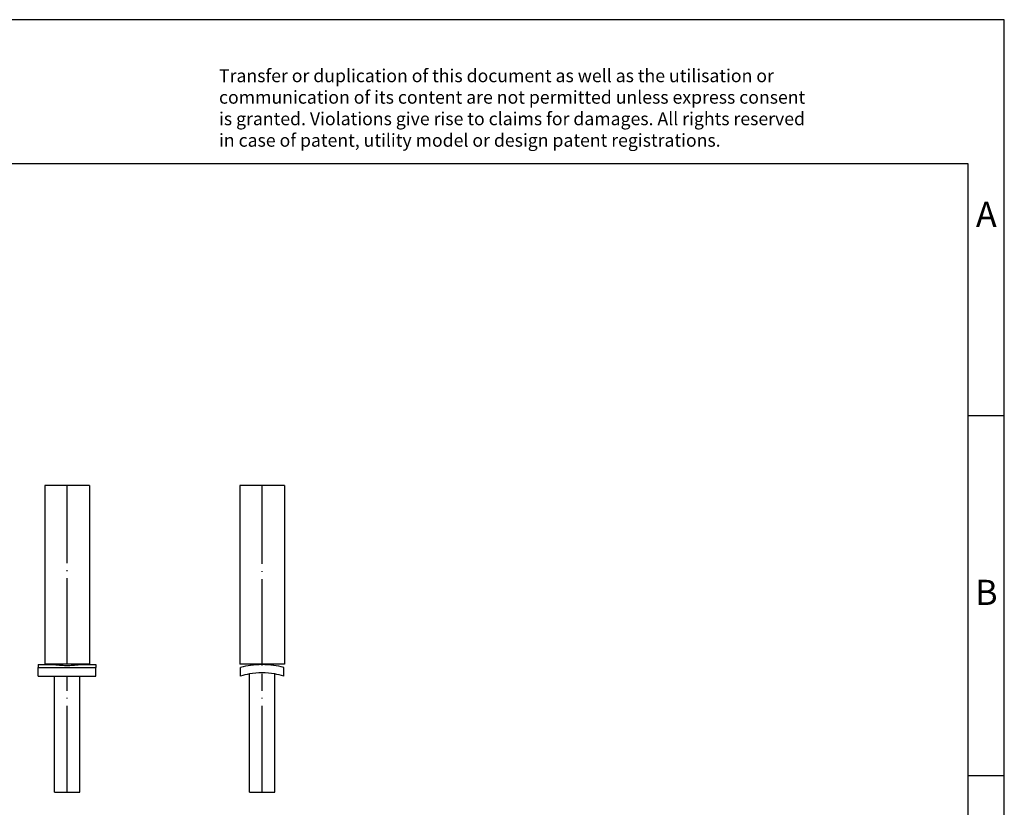
# Model space of a CAD drawing. Units: millimetres. Extents: x -113 to 184, y 333 to 543.
# Drawn here: x 48 to 184, y 434 to 543 of the extents above; entities that cross this region are included whole.
import ezdxf

# ---------------------------------------------------------------- set-up
doc = ezdxf.new("R2010")
doc.units = ezdxf.units.MM
doc.linetypes.add('DOT_CENTER', pattern=[14, 12, -1, 0, -1])
doc.layers.add('1', color=7, linetype='Continuous')
doc.styles.add('CONVERTER_11', font='txt.shx', dxfattribs={"width": 0.9})

# ---------------------------------------------------------------- blocks, each defined once
blk = doc.blocks.new('PSBJ_URTK_S_GN-select__1', base_point=(78.10000590734853, 436.0000043476375))
at = {"color": 7, "linetype": 'Continuous'}
for p, q in [((84.20000590734853, 478.6000043476375), (78.10000590734853, 478.6000043476375)), ((78.10000590734853, 478.6000043476375), (78.10000590734853, 453.8000043476375)), ((84.30000590734855, 478.6000043476375), (84.20000590734853, 478.6000043476375)), ((84.30000590734855, 478.6000043476375), (84.30000590734852, 453.8000043476375)), ((78.13534185969172, 453.8000043476375), (78.10000590734853, 453.8000043476375)), ((84.30000590734852, 453.8000043476375), (78.13534185969172, 453.8000043476375)), ((78.20000590734853, 452.1199370507878), (78.20000590734851, 453.3199370507879)), ((79.60000590734853, 453.607595539206), (79.60000590734853, 453.8000043476375)), ((82.80000590734852, 453.607595539206), (82.80000590734852, 453.8000043476375)), ((84.20000590734851, 452.1199370507878), (84.20000590734853, 453.3199370507879)), ((79.45000590734853, 436.0000043476375), (79.45000590734853, 452.4168577659605)), ((82.95000590734853, 436.0000043476375), (82.95000590734853, 452.4168577659605)), ((79.45000590734853, 436.0000043476375), (81.20000590734853, 436.0000043476375)), ((81.20000590734853, 436.0000043476375), (82.95000590734853, 436.0000043476375))]:
    blk.add_line(p, q, dxfattribs=at)
for radius, start, end in [(11.45000000000004, 98.03268522000354, 105.1892867371828), (11.45000000000004, 81.96731477999646, 98.03268522000354), (11.45000000000012, 74.81071326281727, 81.96731477999646), (10.29672277960328, 99.78531831553325, 106.9390856310494), (10.29672277960328, 80.21468168446677, 99.78531831553325), (10.29672277960325, 73.06091436895063, 80.21468168446677)]:
    blk.add_arc((81.20000590734853, 442.2699370507878), radius, start, end, dxfattribs=at)
at = {"layer": '1', "color": 2, "linetype": 'DOT_CENTER'}
for p, q in [((81.20000590734853, 453.607595539206), (81.2000059073489, 478.6000043476452)), ((81.20000590734853, 436.0000043476375), (81.20000590734853, 452.4168577659605))]:
    blk.add_line(p, q, dxfattribs=at)
blk = doc.blocks.new('Back1', base_point=(81.20000590734853, 457.3000021506554))
blk.add_blockref('PSBJ_URTK_S_GN-select__1', (78.10000590734853, 436.0000043476375))
blk = doc.blocks.new('PSBJ_URTK_S_GN-select__4', base_point=(50.1000032229262, 436.0000043476376))
at = {"color": 7, "linetype": 'Continuous'}
for p, q in [((53.31897825533554, 478.6000043476377), (51.00000322292624, 478.6000043476377)), ((51.00000322292624, 478.6000043476377), (51.0000032229262, 453.8000043476376)), ((57.20000322292625, 478.6000043476377), (53.31897825533554, 478.6000043476377)), ((57.20000322292625, 478.6000043476377), (57.2000032229262, 453.8000043476376)), ((50.10000322292621, 453.719937050788), (50.1000032229262, 453.319937050788)), ((50.10000322292621, 453.719937050788), (52.50000322292622, 453.719937050788)), ((50.1000032229262, 453.319937050788), (58.10000322292619, 453.319937050788)), ((50.1000032229262, 452.119937050788), (50.1000032229262, 453.319937050788)), ((57.2000032229262, 453.8000043476376), (51.0000032229262, 453.8000043476376)), ((52.50000322292622, 453.719937050788), (52.50000322292621, 453.8000043476376)), ((55.70000322292621, 453.719937050788), (55.70000322292621, 453.8000043476376)), ((55.70000322292621, 453.719937050788), (58.10000322292619, 453.719937050788)), ((58.10000322292619, 453.719937050788), (58.10000322292619, 453.319937050788)), ((58.10000322292619, 452.119937050788), (58.10000322292619, 453.319937050788)), ((50.1000032229262, 452.119937050788), (58.10000322292619, 452.119937050788)), ((52.35000322292617, 436.0000043476377), (52.3500032229262, 452.1199370507881)), ((55.85000322292617, 436.0000043476376), (55.8500032229262, 452.119937050788)), ((52.35000322292617, 436.0000043476377), (55.85000322292617, 436.0000043476376))]:
    blk.add_line(p, q, dxfattribs=at)
blk.add_open_spline([(52.50000322292622, 453.719937050788), (52.51177276566402, 453.7183026980396), (52.53531185311633, 453.7150340068734), (52.59322993452807, 453.7072123098217), (52.67372409076111, 453.6968023194942), (52.83846967771115, 453.6769738960568), (53.06475450882088, 453.6535560053314), (53.38138248108892, 453.628740925493), (53.72637691861595, 453.6117011450531), (54.09985195313617, 453.605547464253), (54.47321319470145, 453.6116911611257), (54.81845736904401, 453.6287254638868), (55.13592627835709, 453.653605379288), (55.36292912839581, 453.6771249784819), (55.52768647004929, 453.6969797430405), (55.60759928395437, 453.7073217569522), (55.66504917873201, 453.7150829396688), (55.68835187552045, 453.7183190089717), (55.70000322292621, 453.719937050788)], degree=3, knots=[0, 0, 0, 0, 0.0356473978828888, 0.0712947957534384, 0.1753312818867516, 0.2791372888975462, 0.5690944122576184, 0.8577323705260014, 1.231843153123271, 1.605145469788321, 1.978108890477927, 2.351878288416764, 2.641944343448258, 2.93334378552676, 3.036452349958247, 3.13978851452752, 3.175077966989758, 3.210367419464189, 3.210367419464189, 3.210367419464189, 3.210367419464189], dxfattribs=at)
at = {"layer": '1', "color": 2, "linetype": 'DOT_CENTER'}
for p, q in [((54.10000322292622, 453.719937050788), (54.10000322292763, 478.6000043476233)), ((54.10000322292617, 436.0000043476376), (54.10000322292617, 452.1199370507881))]:
    blk.add_line(p, q, dxfattribs=at)
blk = doc.blocks.new('Left1', base_point=(54.10000290734433, 457.3000021506555))
blk.add_blockref('PSBJ_URTK_S_GN-select__4', (50.1000032229262, 436.0000043476376))
blk = doc.blocks.new('_rahmen', base_point=(179.3531919447614, 333.3053135803442))
at = {"layer": '1', "color": 2, "linetype": 'Continuous'}
for p, q in [((184.3531919447604, 543.3053135803443), (35.85319194476142, 543.3053135803443)), ((184.3531919447604, 488.3053135803443), (184.3531919447604, 543.3053135803443)), ((179.3531919447606, 488.3053135803443), (184.3531919447604, 488.3053135803443)), ((184.3531919447604, 438.3053135803442), (184.3531919447604, 488.3053135803443)), ((179.3531919447618, 438.3053135803442), (184.3531919447604, 438.3053135803442)), ((184.3531919447604, 388.3053135803444), (184.3531919447604, 438.3053135803442))]:
    blk.add_line(p, q, dxfattribs=at)
at = {"layer": '1', "color": 6, "linetype": 'Continuous'}
for p, q in [((179.3531919447604, 523.3053135803443), (-107.6468080552377, 523.3053135803443)), ((179.3531919447606, 488.3053135803443), (179.3531919447604, 523.3053135803443)), ((179.3531919447618, 438.3053135803442), (179.3531919447606, 488.3053135803443)), ((179.3531919447623, 388.3053135803444), (179.3531919447618, 438.3053135803442))]:
    blk.add_line(p, q, dxfattribs=at)
at = {"layer": '1', "color": 3, "insert": (75.2113695696213, 525.0966217356431), "char_height": 1.8, "attachment_point": 7, "line_spacing_factor": 0.99639855942377, "style": 'CONVERTER_11'}
blk.add_mtext('Transfer or duplication of this document as well as the utilisation or\\Pcommunication of its content are not permitted unless express consent\\Pis granted. Violations give rise to claims for damages. All rights reserved\\Pin case of patent, utility model or design patent registrations.', dxfattribs=at)
at = {"layer": '1', "color": 7, "char_height": 3.5, "attachment_point": 5, "line_spacing_factor": 1.20048019207683, "style": 'CONVERTER_11'}
for s, insert in [('A', (181.8531919447604, 515.8053135803443)), ('B', (181.8531919447604, 463.3053135803463))]:
    blk.add_mtext(s, dxfattribs=dict(at, insert=insert))
blk = doc.blocks.new('A4I_CS', base_point=(179.3531919447614, 333.3053135803442))
at = {"layer": '1'}
blk.add_blockref('_rahmen', (179.3531919447614, 333.3053135803442), dxfattribs=at)
blk = doc.blocks.new('1')
for name, p in [('A4I_CS', (179.3531919447614, 333.3053135803442)), ('Left1', (54.10000290734433, 457.3000021506555)), ('Back1', (81.20000590734853, 457.3000021506554))]:
    blk.add_blockref(name, p)

msp = doc.modelspace()

# ---------------------------------------------------------------- block references
at = {"layer": '1'}
msp.add_blockref('1', (0, 0), dxfattribs=at)

doc.saveas('drawing.dxf')
